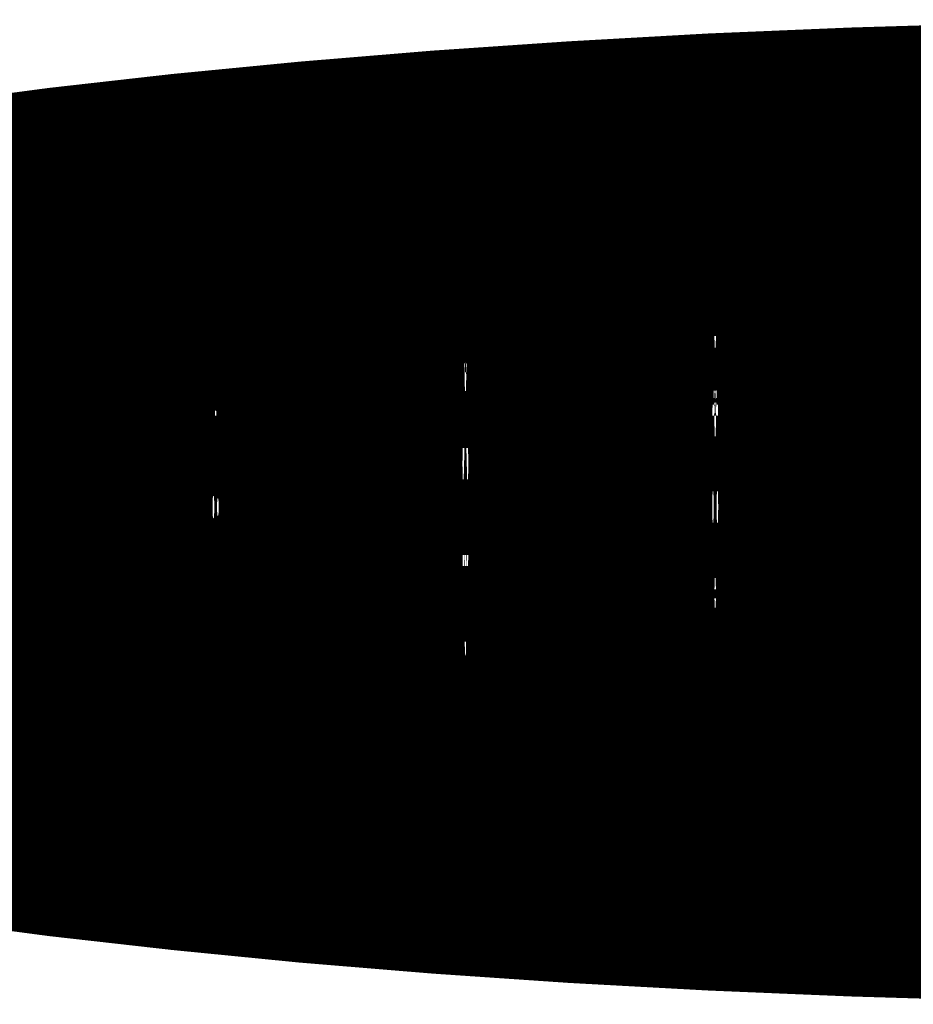
# Model space of a CAD drawing. Extents: x 66 to 479, y -272 to -8.
# Drawn here: x 132 to 132, y -166 to -165 of the extents above; entities that cross this region are included whole.
import ezdxf

# ---------------------------------------------------------------- set-up
doc = ezdxf.new("R2010")
doc.units = 0
doc.layers.add('LAYER_30', color=7, linetype='CONTINUOUS')

# ---------------------------------------------------------------- blocks, each defined once
blk = doc.blocks.new('AIGNBL1E020139')
at = {"layer": 'LAYER_30', "const_width": 0.1058}
blk.add_lwpolyline([(132.127, -165.6229), (132.0655, -165.6225), (132.0045, -165.6214), (131.9439, -165.6196), (131.8842, -165.6171), (131.8256, -165.6139), (131.7685, -165.61), (131.713, -165.6054), (131.6594, -165.6001), (131.608, -165.5943), (131.5591, -165.5878), (131.5127, -165.5808), (131.4693, -165.5733), (131.4289, -165.5652), (131.3918, -165.5567), (131.3581, -165.5478), (131.3279, -165.5385), (131.3016, -165.5289), (131.279, -165.5189), (131.2604, -165.5088), (131.2459, -165.4984), (131.2354, -165.4879), (131.2291, -165.4773), (131.227, -165.4666)], dxfattribs=at)
blk = doc.blocks.new('AIGNBL1E02013A')
at = {"layer": 'LAYER_30', "const_width": 0.1058}
blk.add_lwpolyline([(132.127, -165.5795), (132.0826, -165.5792), (132.0385, -165.5784), (131.9948, -165.5771), (131.9517, -165.5753), (131.9094, -165.573), (131.8681, -165.5701), (131.828, -165.5668), (131.7893, -165.5631), (131.7522, -165.5588), (131.7168, -165.5542), (131.6834, -165.5491), (131.652, -165.5437), (131.6228, -165.5378), (131.596, -165.5317), (131.5717, -165.5253), (131.5499, -165.5185), (131.5309, -165.5116), (131.5146, -165.5044), (131.5011, -165.4971), (131.4906, -165.4896), (131.4831, -165.482), (131.4785, -165.4743), (131.477, -165.4666)], dxfattribs=at)
blk = doc.blocks.new('AIGNBL1E02013B')
at = {"layer": 'LAYER_30', "const_width": 0.1058}
blk.add_lwpolyline([(132.127, -165.6012), (132.0716, -165.6008), (132.0167, -165.5998), (131.9623, -165.5981), (131.9087, -165.5957), (131.8562, -165.5927), (131.8051, -165.589), (131.7556, -165.5847), (131.708, -165.5798), (131.6626, -165.5743), (131.6195, -165.5683), (131.579, -165.5618), (131.5413, -165.5547), (131.5066, -165.5473), (131.4751, -165.5394), (131.4468, -165.5311), (131.4221, -165.5225), (131.4009, -165.5136), (131.3834, -165.5045), (131.3698, -165.4952), (131.3599, -165.4858), (131.354, -165.4762), (131.352, -165.4666)], dxfattribs=at)
blk = doc.blocks.new('AIGNBL1E02013C')
at = {"layer": 'LAYER_30', "const_width": 0.1058}
blk.add_lwpolyline([(131.8846, -165.5609), (131.8806, -165.5609), (131.8768, -165.5607), (131.8732, -165.5605), (131.8699, -165.5601), (131.8669, -165.5597), (131.8643, -165.5591), (131.8623, -165.5586), (131.8608, -165.5579), (131.8599, -165.5573), (131.8596, -165.5566)], dxfattribs=at)
blk = doc.blocks.new('AIGNBL1E02013F')
at = {"layer": 'LAYER_30', "const_width": 0.1058}
blk.add_lwpolyline([(131.8846, -165.5523), (131.8885, -165.5523), (131.8923, -165.5525), (131.8959, -165.5527), (131.8993, -165.5531), (131.9022, -165.5535), (131.9048, -165.554), (131.9068, -165.5546), (131.9083, -165.5553), (131.9093, -165.5559), (131.9096, -165.5566)], dxfattribs=at)
blk = doc.blocks.new('AIGNBL1E020142')
at = {"layer": 'LAYER_30', "const_width": 0.1058}
blk.add_lwpolyline([(131.7785, -165.5425), (131.7745, -165.5425), (131.7708, -165.5423), (131.7672, -165.542), (131.7638, -165.5417), (131.7608, -165.5412), (131.7583, -165.5407), (131.7562, -165.5401), (131.7547, -165.5395), (131.7538, -165.5389), (131.7535, -165.5382)], dxfattribs=at)
blk = doc.blocks.new('AIGNBL1E020143')
at = {"layer": 'LAYER_30', "const_width": 0.1058}
blk.add_lwpolyline([(131.9906, -165.5425), (131.9867, -165.5425), (131.9829, -165.5423), (131.9793, -165.542), (131.9759, -165.5417), (131.973, -165.5412), (131.9704, -165.5407), (131.9684, -165.5401), (131.9669, -165.5395), (131.966, -165.5389), (131.9656, -165.5382)], dxfattribs=at)
blk = doc.blocks.new('AIGNBL1E020145')
at = {"layer": 'LAYER_30', "const_width": 0.1058}
blk.add_lwpolyline([(131.7785, -165.5338), (131.7825, -165.5339), (131.7862, -165.534), (131.7899, -165.5343), (131.7932, -165.5347), (131.7962, -165.5351), (131.7987, -165.5356), (131.8008, -165.5362), (131.8023, -165.5368), (131.8032, -165.5375), (131.8035, -165.5382)], dxfattribs=at)
blk = doc.blocks.new('AIGNBL1E020147')
at = {"layer": 'LAYER_30', "const_width": 0.1058}
blk.add_lwpolyline([(131.9906, -165.5338), (131.9946, -165.5339), (131.9984, -165.534), (132.002, -165.5343), (132.0053, -165.5347), (132.0083, -165.5351), (132.0109, -165.5356), (132.0129, -165.5362), (132.0144, -165.5368), (132.0153, -165.5375), (132.0156, -165.5382)], dxfattribs=at)
blk = doc.blocks.new('AIGNBL1E020149')
at = {"layer": 'LAYER_30', "const_width": 0.1058}
blk.add_lwpolyline([(131.6724, -165.5241), (131.6685, -165.524), (131.6647, -165.5239), (131.6611, -165.5236), (131.6577, -165.5233), (131.6548, -165.5228), (131.6522, -165.5223), (131.6502, -165.5217), (131.6487, -165.5211), (131.6478, -165.5204), (131.6474, -165.5198)], dxfattribs=at)
blk = doc.blocks.new('AIGNBL1E02014B')
at = {"layer": 'LAYER_30', "const_width": 0.1058}
blk.add_lwpolyline([(131.8846, -165.5241), (131.8806, -165.524), (131.8768, -165.5239), (131.8732, -165.5236), (131.8699, -165.5233), (131.8669, -165.5228), (131.8643, -165.5223), (131.8623, -165.5217), (131.8608, -165.5211), (131.8599, -165.5204), (131.8596, -165.5198)], dxfattribs=at)
blk = doc.blocks.new('AIGNBL1E02014D')
at = {"layer": 'LAYER_30', "const_width": 0.1058}
blk.add_lwpolyline([(131.6724, -165.5154), (131.6764, -165.5155), (131.6802, -165.5156), (131.6838, -165.5159), (131.6871, -165.5162), (131.6901, -165.5167), (131.6927, -165.5172), (131.6947, -165.5178), (131.6962, -165.5184), (131.6971, -165.5191), (131.6974, -165.5198)], dxfattribs=at)
blk = doc.blocks.new('AIGNBL1E02014F')
at = {"layer": 'LAYER_30', "const_width": 0.1058}
blk.add_lwpolyline([(131.8846, -165.5154), (131.8885, -165.5155), (131.8923, -165.5156), (131.8959, -165.5159), (131.8993, -165.5162), (131.9022, -165.5167), (131.9048, -165.5172), (131.9068, -165.5178), (131.9083, -165.5184), (131.9093, -165.5191), (131.9096, -165.5198)], dxfattribs=at)
blk = doc.blocks.new('AIGNBL1E020152')
at = {"layer": 'LAYER_30', "const_width": 0.1058}
blk.add_lwpolyline([(131.5664, -165.5057), (131.5624, -165.5056), (131.5586, -165.5055), (131.555, -165.5052), (131.5517, -165.5049), (131.5487, -165.5044), (131.5461, -165.5039), (131.5441, -165.5033), (131.5426, -165.5027), (131.5417, -165.502), (131.5414, -165.5013)], dxfattribs=at)
blk = doc.blocks.new('AIGNBL1E020154')
at = {"layer": 'LAYER_30', "const_width": 0.1058}
blk.add_lwpolyline([(131.7785, -165.5057), (131.7745, -165.5056), (131.7708, -165.5055), (131.7672, -165.5052), (131.7638, -165.5049), (131.7608, -165.5044), (131.7583, -165.5039), (131.7562, -165.5033), (131.7547, -165.5027), (131.7538, -165.502), (131.7535, -165.5013)], dxfattribs=at)
blk = doc.blocks.new('AIGNBL1E020156')
at = {"layer": 'LAYER_30', "const_width": 0.1058}
blk.add_lwpolyline([(131.9906, -165.5057), (131.9867, -165.5056), (131.9829, -165.5055), (131.9793, -165.5052), (131.9759, -165.5049), (131.973, -165.5044), (131.9704, -165.5039), (131.9684, -165.5033), (131.9669, -165.5027), (131.966, -165.502), (131.9656, -165.5013)], dxfattribs=at)
blk = doc.blocks.new('AIGNBL1E020157')
at = {"layer": 'LAYER_30', "const_width": 0.1058}
blk.add_lwpolyline([(131.5664, -165.497), (131.5703, -165.4971), (131.5741, -165.4972), (131.5777, -165.4975), (131.5811, -165.4978), (131.584, -165.4983), (131.5866, -165.4988), (131.5886, -165.4994), (131.5902, -165.5), (131.5911, -165.5007), (131.5914, -165.5013)], dxfattribs=at)
blk = doc.blocks.new('AIGNBL1E020159')
at = {"layer": 'LAYER_30', "const_width": 0.1058}
blk.add_lwpolyline([(131.7785, -165.497), (131.7825, -165.4971), (131.7862, -165.4972), (131.7899, -165.4975), (131.7932, -165.4978), (131.7962, -165.4983), (131.7987, -165.4988), (131.8008, -165.4994), (131.8023, -165.5), (131.8032, -165.5007), (131.8035, -165.5013)], dxfattribs=at)
blk = doc.blocks.new('AIGNBL1E02015B')
at = {"layer": 'LAYER_30', "const_width": 0.1058}
blk.add_lwpolyline([(131.9906, -165.497), (131.9946, -165.4971), (131.9984, -165.4972), (132.002, -165.4975), (132.0053, -165.4978), (132.0083, -165.4983), (132.0109, -165.4988), (132.0129, -165.4994), (132.0144, -165.5), (132.0153, -165.5007), (132.0156, -165.5013)], dxfattribs=at)
blk = doc.blocks.new('AIGNBL1E02015E')
at = {"layer": 'LAYER_30', "const_width": 0.1058}
blk.add_lwpolyline([(131.6724, -165.4873), (131.6685, -165.4872), (131.6647, -165.4871), (131.6611, -165.4868), (131.6577, -165.4864), (131.6548, -165.486), (131.6522, -165.4855), (131.6502, -165.4849), (131.6487, -165.4843), (131.6478, -165.4836), (131.6474, -165.4829)], dxfattribs=at)
blk = doc.blocks.new('AIGNBL1E020160')
at = {"layer": 'LAYER_30', "const_width": 0.1058}
blk.add_lwpolyline([(131.8846, -165.4873), (131.8806, -165.4872), (131.8768, -165.4871), (131.8732, -165.4868), (131.8699, -165.4864), (131.8669, -165.486), (131.8643, -165.4855), (131.8623, -165.4849), (131.8608, -165.4843), (131.8599, -165.4836), (131.8596, -165.4829)], dxfattribs=at)
blk = doc.blocks.new('AIGNBL1E020163')
at = {"layer": 'LAYER_30', "const_width": 0.1058}
blk.add_lwpolyline([(131.6724, -165.4786), (131.6764, -165.4786), (131.6802, -165.4788), (131.6838, -165.4791), (131.6871, -165.4794), (131.6901, -165.4799), (131.6927, -165.4804), (131.6947, -165.481), (131.6962, -165.4816), (131.6971, -165.4822), (131.6974, -165.4829)], dxfattribs=at)
blk = doc.blocks.new('AIGNBL1E020165')
at = {"layer": 'LAYER_30', "const_width": 0.1058}
blk.add_lwpolyline([(131.8846, -165.4786), (131.8885, -165.4786), (131.8923, -165.4788), (131.8959, -165.4791), (131.8993, -165.4794), (131.9022, -165.4799), (131.9048, -165.4804), (131.9068, -165.481), (131.9083, -165.4816), (131.9093, -165.4822), (131.9096, -165.4829)], dxfattribs=at)
blk = doc.blocks.new('AIGNBL1E020168')
at = {"layer": 'LAYER_30', "const_width": 0.1058}
blk.add_lwpolyline([(131.5664, -165.4688), (131.5624, -165.4688), (131.5586, -165.4686), (131.555, -165.4684), (131.5517, -165.468), (131.5487, -165.4676), (131.5461, -165.4671), (131.5441, -165.4665), (131.5426, -165.4658), (131.5417, -165.4652), (131.5414, -165.4645)], dxfattribs=at)
blk = doc.blocks.new('AIGNBL1E02016A')
at = {"layer": 'LAYER_30', "const_width": 0.1058}
blk.add_lwpolyline([(131.7785, -165.4688), (131.7745, -165.4688), (131.7708, -165.4686), (131.7672, -165.4684), (131.7638, -165.468), (131.7608, -165.4676), (131.7583, -165.4671), (131.7562, -165.4665), (131.7547, -165.4658), (131.7538, -165.4652), (131.7535, -165.4645)], dxfattribs=at)
blk = doc.blocks.new('AIGNBL1E02016C')
at = {"layer": 'LAYER_30', "const_width": 0.1058}
blk.add_lwpolyline([(131.9906, -165.4688), (131.9867, -165.4688), (131.9829, -165.4686), (131.9793, -165.4684), (131.9759, -165.468), (131.973, -165.4676), (131.9704, -165.4671), (131.9684, -165.4665), (131.9669, -165.4658), (131.966, -165.4652), (131.9656, -165.4645)], dxfattribs=at)
blk = doc.blocks.new('AIGNBL1E02016D')
at = {"layer": 'LAYER_30', "const_width": 0.1058}
blk.add_lwpolyline([(131.5664, -165.4602), (131.5703, -165.4602), (131.5741, -165.4604), (131.5777, -165.4606), (131.5811, -165.461), (131.584, -165.4614), (131.5866, -165.462), (131.5886, -165.4625), (131.5902, -165.4632), (131.5911, -165.4638), (131.5914, -165.4645)], dxfattribs=at)
blk = doc.blocks.new('AIGNBL1E02016F')
at = {"layer": 'LAYER_30', "const_width": 0.1058}
blk.add_lwpolyline([(131.7785, -165.4602), (131.7825, -165.4602), (131.7862, -165.4604), (131.7899, -165.4606), (131.7932, -165.461), (131.7962, -165.4614), (131.7987, -165.462), (131.8008, -165.4625), (131.8023, -165.4632), (131.8032, -165.4638), (131.8035, -165.4645)], dxfattribs=at)
blk = doc.blocks.new('AIGNBL1E020171')
at = {"layer": 'LAYER_30', "const_width": 0.1058}
blk.add_lwpolyline([(131.9906, -165.4602), (131.9946, -165.4602), (131.9984, -165.4604), (132.002, -165.4606), (132.0053, -165.461), (132.0083, -165.4614), (132.0109, -165.462), (132.0129, -165.4625), (132.0144, -165.4632), (132.0153, -165.4638), (132.0156, -165.4645)], dxfattribs=at)
blk = doc.blocks.new('AIGNBL1E020174')
at = {"layer": 'LAYER_30', "const_width": 0.1058}
blk.add_lwpolyline([(131.6724, -165.4504), (131.6685, -165.4504), (131.6647, -165.4502), (131.6611, -165.45), (131.6577, -165.4496), (131.6548, -165.4492), (131.6522, -165.4486), (131.6502, -165.4481), (131.6487, -165.4474), (131.6478, -165.4468), (131.6474, -165.4461)], dxfattribs=at)
blk = doc.blocks.new('AIGNBL1E020176')
at = {"layer": 'LAYER_30', "const_width": 0.1058}
blk.add_lwpolyline([(131.8846, -165.4504), (131.8806, -165.4504), (131.8768, -165.4502), (131.8732, -165.45), (131.8699, -165.4496), (131.8669, -165.4492), (131.8643, -165.4486), (131.8623, -165.4481), (131.8608, -165.4474), (131.8599, -165.4468), (131.8596, -165.4461)], dxfattribs=at)
blk = doc.blocks.new('AIGNBL1E020179')
at = {"layer": 'LAYER_30', "const_width": 0.1058}
blk.add_lwpolyline([(131.6724, -165.4417), (131.6764, -165.4418), (131.6802, -165.442), (131.6838, -165.4422), (131.6871, -165.4426), (131.6901, -165.443), (131.6927, -165.4435), (131.6947, -165.4441), (131.6962, -165.4447), (131.6971, -165.4454), (131.6974, -165.4461)], dxfattribs=at)
blk = doc.blocks.new('AIGNBL1E02017B')
at = {"layer": 'LAYER_30', "const_width": 0.1058}
blk.add_lwpolyline([(131.8846, -165.4417), (131.8885, -165.4418), (131.8923, -165.442), (131.8959, -165.4422), (131.8993, -165.4426), (131.9022, -165.443), (131.9048, -165.4435), (131.9068, -165.4441), (131.9083, -165.4447), (131.9093, -165.4454), (131.9096, -165.4461)], dxfattribs=at)
blk = doc.blocks.new('AIGNBL1E02017F')
at = {"layer": 'LAYER_30', "const_width": 0.1058}
blk.add_lwpolyline([(131.7785, -165.432), (131.7745, -165.432), (131.7708, -165.4318), (131.7672, -165.4315), (131.7638, -165.4312), (131.7608, -165.4307), (131.7583, -165.4302), (131.7562, -165.4296), (131.7547, -165.429), (131.7538, -165.4283), (131.7535, -165.4277)], dxfattribs=at)
blk = doc.blocks.new('AIGNBL1E020181')
at = {"layer": 'LAYER_30', "const_width": 0.1058}
blk.add_lwpolyline([(131.9906, -165.432), (131.9867, -165.432), (131.9829, -165.4318), (131.9793, -165.4315), (131.9759, -165.4312), (131.973, -165.4307), (131.9704, -165.4302), (131.9684, -165.4296), (131.9669, -165.429), (131.966, -165.4283), (131.9656, -165.4277)], dxfattribs=at)
blk = doc.blocks.new('AIGNBL1E020183')
at = {"layer": 'LAYER_30', "const_width": 0.1058}
blk.add_lwpolyline([(131.7785, -165.4233), (131.7825, -165.4234), (131.7862, -165.4235), (131.7899, -165.4238), (131.7932, -165.4242), (131.7962, -165.4246), (131.7987, -165.4251), (131.8008, -165.4257), (131.8023, -165.4263), (131.8032, -165.427), (131.8035, -165.4277)], dxfattribs=at)
blk = doc.blocks.new('AIGNBL1E020185')
at = {"layer": 'LAYER_30', "const_width": 0.1058}
blk.add_lwpolyline([(131.9906, -165.4233), (131.9946, -165.4234), (131.9984, -165.4235), (132.002, -165.4238), (132.0053, -165.4242), (132.0083, -165.4246), (132.0109, -165.4251), (132.0129, -165.4257), (132.0144, -165.4263), (132.0153, -165.427), (132.0156, -165.4277)], dxfattribs=at)
blk = doc.blocks.new('AIGNBL1E020188')
at = {"layer": 'LAYER_30', "const_width": 0.1058}
blk.add_lwpolyline([(131.6724, -165.4136), (131.6685, -165.4135), (131.6647, -165.4134), (131.6611, -165.4131), (131.6577, -165.4128), (131.6548, -165.4123), (131.6522, -165.4118), (131.6502, -165.4112), (131.6487, -165.4106), (131.6478, -165.4099), (131.6474, -165.4093)], dxfattribs=at)
blk = doc.blocks.new('AIGNBL1E02018A')
at = {"layer": 'LAYER_30', "const_width": 0.1058}
blk.add_lwpolyline([(131.8846, -165.4136), (131.8806, -165.4135), (131.8768, -165.4134), (131.8732, -165.4131), (131.8699, -165.4128), (131.8669, -165.4123), (131.8643, -165.4118), (131.8623, -165.4112), (131.8608, -165.4106), (131.8599, -165.4099), (131.8596, -165.4093)], dxfattribs=at)
blk = doc.blocks.new('AIGNBL1E02018D')
at = {"layer": 'LAYER_30', "const_width": 0.1058}
blk.add_lwpolyline([(131.6724, -165.4049), (131.6764, -165.405), (131.6802, -165.4051), (131.6838, -165.4054), (131.6871, -165.4057), (131.6901, -165.4062), (131.6927, -165.4067), (131.6947, -165.4073), (131.6962, -165.4079), (131.6971, -165.4086), (131.6974, -165.4093)], dxfattribs=at)
blk = doc.blocks.new('AIGNBL1E02018F')
at = {"layer": 'LAYER_30', "const_width": 0.1058}
blk.add_lwpolyline([(131.8846, -165.4049), (131.8885, -165.405), (131.8923, -165.4051), (131.8959, -165.4054), (131.8993, -165.4057), (131.9022, -165.4062), (131.9048, -165.4067), (131.9068, -165.4073), (131.9083, -165.4079), (131.9093, -165.4086), (131.9096, -165.4093)], dxfattribs=at)
blk = doc.blocks.new('AIGNBL1E020193')
at = {"layer": 'LAYER_30', "const_width": 0.1058}
blk.add_lwpolyline([(131.7785, -165.3952), (131.7745, -165.3951), (131.7708, -165.395), (131.7672, -165.3947), (131.7638, -165.3943), (131.7608, -165.3939), (131.7583, -165.3934), (131.7562, -165.3928), (131.7547, -165.3922), (131.7538, -165.3915), (131.7535, -165.3908)], dxfattribs=at)
blk = doc.blocks.new('AIGNBL1E020195')
at = {"layer": 'LAYER_30', "const_width": 0.1058}
blk.add_lwpolyline([(131.9906, -165.3952), (131.9867, -165.3951), (131.9829, -165.395), (131.9793, -165.3947), (131.9759, -165.3943), (131.973, -165.3939), (131.9704, -165.3934), (131.9684, -165.3928), (131.9669, -165.3922), (131.966, -165.3915), (131.9656, -165.3908)], dxfattribs=at)
blk = doc.blocks.new('AIGNBL1E020197')
at = {"layer": 'LAYER_30', "const_width": 0.1058}
blk.add_lwpolyline([(131.7785, -165.3865), (131.7825, -165.3865), (131.7862, -165.3867), (131.7899, -165.387), (131.7932, -165.3873), (131.7962, -165.3878), (131.7987, -165.3883), (131.8008, -165.3889), (131.8023, -165.3895), (131.8032, -165.3902), (131.8035, -165.3908)], dxfattribs=at)
blk = doc.blocks.new('AIGNBL1E020199')
at = {"layer": 'LAYER_30', "const_width": 0.1058}
blk.add_lwpolyline([(131.9906, -165.3865), (131.9946, -165.3865), (131.9984, -165.3867), (132.002, -165.387), (132.0053, -165.3873), (132.0083, -165.3878), (132.0109, -165.3883), (132.0129, -165.3889), (132.0144, -165.3895), (132.0153, -165.3902), (132.0156, -165.3908)], dxfattribs=at)
blk = doc.blocks.new('AIGNBL1E02019C')
at = {"layer": 'LAYER_30', "const_width": 0.1058}
blk.add_lwpolyline([(131.8846, -165.3768), (131.8806, -165.3767), (131.8768, -165.3765), (131.8732, -165.3763), (131.8699, -165.3759), (131.8669, -165.3755), (131.8643, -165.375), (131.8623, -165.3744), (131.8608, -165.3738), (131.8599, -165.3731), (131.8596, -165.3724)], dxfattribs=at)
blk = doc.blocks.new('AIGNBL1E02019F')
at = {"layer": 'LAYER_30', "const_width": 0.1058}
blk.add_lwpolyline([(131.8846, -165.3681), (131.8885, -165.3681), (131.8923, -165.3683), (131.8959, -165.3685), (131.8993, -165.3689), (131.9022, -165.3693), (131.9048, -165.3699), (131.9068, -165.3704), (131.9083, -165.3711), (131.9093, -165.3717), (131.9096, -165.3724)], dxfattribs=at)
blk = doc.blocks.new('AIGNBL1E0201AB')
at = {"layer": 'LAYER_30', "const_width": 0.1058}
blk.add_lwpolyline([(131.227, -165.4666), (131.2291, -165.4559), (131.2354, -165.4453), (131.2459, -165.4348), (131.2604, -165.4244), (131.279, -165.4143), (131.3016, -165.4043), (131.3279, -165.3947), (131.3581, -165.3854), (131.3918, -165.3765), (131.4289, -165.368), (131.4693, -165.3599), (131.5127, -165.3524), (131.5591, -165.3454), (131.608, -165.3389), (131.6594, -165.3331), (131.713, -165.3279), (131.7685, -165.3233), (131.8256, -165.3194), (131.8842, -165.3161), (131.9439, -165.3136), (132.0045, -165.3118), (132.0655, -165.3107), (132.127, -165.3103)], dxfattribs=at)
blk = doc.blocks.new('AIGNBL1E0201AD')
at = {"layer": 'LAYER_30', "const_width": 0.1058}
blk.add_lwpolyline([(131.352, -165.4666), (131.354, -165.457), (131.3599, -165.4475), (131.3698, -165.438), (131.3834, -165.4287), (131.4009, -165.4196), (131.4221, -165.4107), (131.4468, -165.4021), (131.4751, -165.3939), (131.5066, -165.386), (131.5413, -165.3785), (131.579, -165.3715), (131.6195, -165.3649), (131.6626, -165.3589), (131.708, -165.3534), (131.7556, -165.3485), (131.8051, -165.3442), (131.8562, -165.3405), (131.9087, -165.3375), (131.9623, -165.3351), (132.0167, -165.3334), (132.0716, -165.3324), (132.127, -165.332)], dxfattribs=at)
blk = doc.blocks.new('AIGNBL1E0201AF')
at = {"layer": 'LAYER_30', "const_width": 0.1058}
blk.add_lwpolyline([(131.828, -165.3664), (131.8681, -165.3631)], dxfattribs=at)
blk = doc.blocks.new('AIGNBL1E0201B0')
at = {"layer": 'LAYER_30', "const_width": 0.1058}
blk.add_lwpolyline([(131.8681, -165.3631), (131.9094, -165.3603)], dxfattribs=at)
blk = doc.blocks.new('AIGNBL1E0201B1')
at = {"layer": 'LAYER_30', "const_width": 0.1058}
blk.add_lwpolyline([(131.9094, -165.3603), (131.9517, -165.3579), (131.9948, -165.3561), (132.0385, -165.3548), (132.0826, -165.354), (132.127, -165.3537)], dxfattribs=at)
blk = doc.blocks.new('AIGNBL1E0201B8')
at = {"layer": 'LAYER_30', "const_width": 0.1058}
blk.add_lwpolyline([(131.5414, -165.4645), (131.5417, -165.4638), (131.5426, -165.4632), (131.5441, -165.4625), (131.5461, -165.462), (131.5487, -165.4614), (131.5517, -165.461), (131.555, -165.4606), (131.5586, -165.4604), (131.5624, -165.4602), (131.5664, -165.4602)], dxfattribs=at)
blk = doc.blocks.new('AIGNBL1E0201B9')
at = {"layer": 'LAYER_30', "const_width": 0.1058}
blk.add_lwpolyline([(131.5414, -165.5013), (131.5417, -165.5007), (131.5426, -165.5), (131.5441, -165.4994), (131.5461, -165.4988), (131.5487, -165.4983), (131.5517, -165.4978), (131.555, -165.4975), (131.5586, -165.4972), (131.5624, -165.4971), (131.5664, -165.497)], dxfattribs=at)
blk = doc.blocks.new('AIGNBL1E0201BA')
at = {"layer": 'LAYER_30', "const_width": 0.1058}
blk.add_lwpolyline([(131.5914, -165.4645), (131.5911, -165.4652), (131.5902, -165.4658), (131.5886, -165.4665), (131.5866, -165.4671), (131.584, -165.4676), (131.5811, -165.468), (131.5777, -165.4684), (131.5741, -165.4686), (131.5703, -165.4688), (131.5664, -165.4688)], dxfattribs=at)
blk = doc.blocks.new('AIGNBL1E0201BB')
at = {"layer": 'LAYER_30', "const_width": 0.1058}
blk.add_lwpolyline([(131.5914, -165.5013), (131.5911, -165.502), (131.5902, -165.5027), (131.5886, -165.5033), (131.5866, -165.5039), (131.584, -165.5044), (131.5811, -165.5049), (131.5777, -165.5052), (131.5741, -165.5055), (131.5703, -165.5056), (131.5664, -165.5057)], dxfattribs=at)
blk = doc.blocks.new('AIGNBL1E0201BC')
at = {"layer": 'LAYER_30', "const_width": 0.1058}
blk.add_lwpolyline([(131.6474, -165.4093), (131.6478, -165.4086), (131.6487, -165.4079), (131.6502, -165.4073), (131.6522, -165.4067), (131.6548, -165.4062), (131.6577, -165.4057), (131.6611, -165.4054), (131.6647, -165.4051), (131.6685, -165.405), (131.6724, -165.4049)], dxfattribs=at)
blk = doc.blocks.new('AIGNBL1E0201BD')
at = {"layer": 'LAYER_30', "const_width": 0.1058}
blk.add_lwpolyline([(131.6474, -165.4461), (131.6478, -165.4454), (131.6487, -165.4447), (131.6502, -165.4441), (131.6522, -165.4435), (131.6548, -165.443), (131.6577, -165.4426), (131.6611, -165.4422), (131.6647, -165.442), (131.6685, -165.4418), (131.6724, -165.4417)], dxfattribs=at)
blk = doc.blocks.new('AIGNBL1E0201BE')
at = {"layer": 'LAYER_30', "const_width": 0.1058}
blk.add_lwpolyline([(131.6474, -165.4829), (131.6478, -165.4822), (131.6487, -165.4816), (131.6502, -165.481), (131.6522, -165.4804), (131.6548, -165.4799), (131.6577, -165.4794), (131.6611, -165.4791), (131.6647, -165.4788), (131.6685, -165.4786), (131.6724, -165.4786)], dxfattribs=at)
blk = doc.blocks.new('AIGNBL1E0201BF')
at = {"layer": 'LAYER_30', "const_width": 0.1058}
blk.add_lwpolyline([(131.6974, -165.4093), (131.6971, -165.4099), (131.6962, -165.4106), (131.6947, -165.4112), (131.6927, -165.4118), (131.6901, -165.4123), (131.6871, -165.4128), (131.6838, -165.4131), (131.6802, -165.4134), (131.6764, -165.4135), (131.6724, -165.4136)], dxfattribs=at)
blk = doc.blocks.new('AIGNBL1E0201C0')
at = {"layer": 'LAYER_30', "const_width": 0.1058}
blk.add_lwpolyline([(131.6474, -165.5198), (131.6478, -165.5191), (131.6487, -165.5184), (131.6502, -165.5178), (131.6522, -165.5172), (131.6548, -165.5167), (131.6577, -165.5162), (131.6611, -165.5159), (131.6647, -165.5156), (131.6685, -165.5155), (131.6724, -165.5154)], dxfattribs=at)
blk = doc.blocks.new('AIGNBL1E0201C1')
at = {"layer": 'LAYER_30', "const_width": 0.1058}
blk.add_lwpolyline([(131.6974, -165.4461), (131.6971, -165.4468), (131.6962, -165.4474), (131.6947, -165.4481), (131.6927, -165.4486), (131.6901, -165.4492), (131.6871, -165.4496), (131.6838, -165.45), (131.6802, -165.4502), (131.6764, -165.4504), (131.6724, -165.4504)], dxfattribs=at)
blk = doc.blocks.new('AIGNBL1E0201C2')
at = {"layer": 'LAYER_30', "const_width": 0.1058}
blk.add_lwpolyline([(131.6974, -165.4829), (131.6971, -165.4836), (131.6962, -165.4843), (131.6947, -165.4849), (131.6927, -165.4855), (131.6901, -165.486), (131.6871, -165.4864), (131.6838, -165.4868), (131.6802, -165.4871), (131.6764, -165.4872), (131.6724, -165.4873)], dxfattribs=at)
blk = doc.blocks.new('AIGNBL1E0201C3')
at = {"layer": 'LAYER_30', "const_width": 0.1058}
blk.add_lwpolyline([(131.7535, -165.3908), (131.7538, -165.3902), (131.7547, -165.3895), (131.7562, -165.3889), (131.7583, -165.3883), (131.7608, -165.3878), (131.7638, -165.3873), (131.7672, -165.387), (131.7708, -165.3867), (131.7745, -165.3865), (131.7785, -165.3865)], dxfattribs=at)
blk = doc.blocks.new('AIGNBL1E0201C4')
at = {"layer": 'LAYER_30', "const_width": 0.1058}
blk.add_lwpolyline([(131.6974, -165.5198), (131.6971, -165.5204), (131.6962, -165.5211), (131.6947, -165.5217), (131.6927, -165.5223), (131.6901, -165.5228), (131.6871, -165.5233), (131.6838, -165.5236), (131.6802, -165.5239), (131.6764, -165.524), (131.6724, -165.5241)], dxfattribs=at)
blk = doc.blocks.new('AIGNBL1E0201C5')
at = {"layer": 'LAYER_30', "const_width": 0.1058}
blk.add_lwpolyline([(131.7535, -165.4277), (131.7538, -165.427), (131.7547, -165.4263), (131.7562, -165.4257), (131.7583, -165.4251), (131.7608, -165.4246), (131.7638, -165.4242), (131.7672, -165.4238), (131.7708, -165.4235), (131.7745, -165.4234), (131.7785, -165.4233)], dxfattribs=at)
blk = doc.blocks.new('AIGNBL1E0201C6')
at = {"layer": 'LAYER_30', "const_width": 0.1058}
blk.add_lwpolyline([(131.7535, -165.4645), (131.7538, -165.4638), (131.7547, -165.4632), (131.7562, -165.4625), (131.7583, -165.462), (131.7608, -165.4614), (131.7638, -165.461), (131.7672, -165.4606), (131.7708, -165.4604), (131.7745, -165.4602), (131.7785, -165.4602)], dxfattribs=at)
blk = doc.blocks.new('AIGNBL1E0201C7')
at = {"layer": 'LAYER_30', "const_width": 0.1058}
blk.add_lwpolyline([(131.8035, -165.3908), (131.8032, -165.3915), (131.8023, -165.3922), (131.8008, -165.3928), (131.7987, -165.3934), (131.7962, -165.3939), (131.7932, -165.3943), (131.7899, -165.3947), (131.7862, -165.395), (131.7825, -165.3951), (131.7785, -165.3952)], dxfattribs=at)
blk = doc.blocks.new('AIGNBL1E0201C8')
at = {"layer": 'LAYER_30', "const_width": 0.1058}
blk.add_lwpolyline([(131.7535, -165.5013), (131.7538, -165.5007), (131.7547, -165.5), (131.7562, -165.4994), (131.7583, -165.4988), (131.7608, -165.4983), (131.7638, -165.4978), (131.7672, -165.4975), (131.7708, -165.4972), (131.7745, -165.4971), (131.7785, -165.497)], dxfattribs=at)
blk = doc.blocks.new('AIGNBL1E0201C9')
at = {"layer": 'LAYER_30', "const_width": 0.1058}
blk.add_lwpolyline([(131.8035, -165.4277), (131.8032, -165.4283), (131.8023, -165.429), (131.8008, -165.4296), (131.7987, -165.4302), (131.7962, -165.4307), (131.7932, -165.4312), (131.7899, -165.4315), (131.7862, -165.4318), (131.7825, -165.432), (131.7785, -165.432)], dxfattribs=at)
blk = doc.blocks.new('AIGNBL1E0201CA')
at = {"layer": 'LAYER_30', "const_width": 0.1058}
blk.add_lwpolyline([(131.7535, -165.5382), (131.7538, -165.5375), (131.7547, -165.5368), (131.7562, -165.5362), (131.7583, -165.5356), (131.7608, -165.5351), (131.7638, -165.5347), (131.7672, -165.5343), (131.7708, -165.534), (131.7745, -165.5339), (131.7785, -165.5338)], dxfattribs=at)
blk = doc.blocks.new('AIGNBL1E0201CB')
at = {"layer": 'LAYER_30', "const_width": 0.1058}
blk.add_lwpolyline([(131.8035, -165.4645), (131.8032, -165.4652), (131.8023, -165.4658), (131.8008, -165.4665), (131.7987, -165.4671), (131.7962, -165.4676), (131.7932, -165.468), (131.7899, -165.4684), (131.7862, -165.4686), (131.7825, -165.4688), (131.7785, -165.4688)], dxfattribs=at)
blk = doc.blocks.new('AIGNBL1E0201CC')
at = {"layer": 'LAYER_30', "const_width": 0.1058}
blk.add_lwpolyline([(131.8596, -165.3724), (131.8599, -165.3717), (131.8608, -165.3711), (131.8623, -165.3704), (131.8643, -165.3699), (131.8669, -165.3693), (131.8699, -165.3689), (131.8732, -165.3685), (131.8768, -165.3683), (131.8806, -165.3681), (131.8846, -165.3681)], dxfattribs=at)
blk = doc.blocks.new('AIGNBL1E0201CD')
at = {"layer": 'LAYER_30', "const_width": 0.1058}
blk.add_lwpolyline([(131.8035, -165.5013), (131.8032, -165.502), (131.8023, -165.5027), (131.8008, -165.5033), (131.7987, -165.5039), (131.7962, -165.5044), (131.7932, -165.5049), (131.7899, -165.5052), (131.7862, -165.5055), (131.7825, -165.5056), (131.7785, -165.5057)], dxfattribs=at)
blk = doc.blocks.new('AIGNBL1E0201CE')
at = {"layer": 'LAYER_30', "const_width": 0.1058}
blk.add_lwpolyline([(131.8596, -165.4093), (131.8599, -165.4086), (131.8608, -165.4079), (131.8623, -165.4073), (131.8643, -165.4067), (131.8669, -165.4062), (131.8699, -165.4057), (131.8732, -165.4054), (131.8768, -165.4051), (131.8806, -165.405), (131.8846, -165.4049)], dxfattribs=at)
blk = doc.blocks.new('AIGNBL1E0201CF')
at = {"layer": 'LAYER_30', "const_width": 0.1058}
blk.add_lwpolyline([(131.8035, -165.5382), (131.8032, -165.5389), (131.8023, -165.5395), (131.8008, -165.5401), (131.7987, -165.5407), (131.7962, -165.5412), (131.7932, -165.5417), (131.7899, -165.542), (131.7862, -165.5423), (131.7825, -165.5425), (131.7785, -165.5425)], dxfattribs=at)
blk = doc.blocks.new('AIGNBL1E0201D0')
at = {"layer": 'LAYER_30', "const_width": 0.1058}
blk.add_lwpolyline([(131.8596, -165.4461), (131.8599, -165.4454), (131.8608, -165.4447), (131.8623, -165.4441), (131.8643, -165.4435), (131.8669, -165.443), (131.8699, -165.4426), (131.8732, -165.4422), (131.8768, -165.442), (131.8806, -165.4418), (131.8846, -165.4417)], dxfattribs=at)
blk = doc.blocks.new('AIGNBL1E0201D1')
at = {"layer": 'LAYER_30', "const_width": 0.1058}
blk.add_lwpolyline([(131.9096, -165.3724), (131.9093, -165.3731), (131.9083, -165.3738), (131.9068, -165.3744), (131.9048, -165.375), (131.9022, -165.3755), (131.8993, -165.3759), (131.8959, -165.3763), (131.8923, -165.3765), (131.8885, -165.3767), (131.8846, -165.3768)], dxfattribs=at)
blk = doc.blocks.new('AIGNBL1E0201D2')
at = {"layer": 'LAYER_30', "const_width": 0.1058}
blk.add_lwpolyline([(131.8596, -165.4829), (131.8599, -165.4822), (131.8608, -165.4816), (131.8623, -165.481), (131.8643, -165.4804), (131.8669, -165.4799), (131.8699, -165.4794), (131.8732, -165.4791), (131.8768, -165.4788), (131.8806, -165.4786), (131.8846, -165.4786)], dxfattribs=at)
blk = doc.blocks.new('AIGNBL1E0201D3')
at = {"layer": 'LAYER_30', "const_width": 0.1058}
blk.add_lwpolyline([(131.9096, -165.4093), (131.9093, -165.4099), (131.9083, -165.4106), (131.9068, -165.4112), (131.9048, -165.4118), (131.9022, -165.4123), (131.8993, -165.4128), (131.8959, -165.4131), (131.8923, -165.4134), (131.8885, -165.4135), (131.8846, -165.4136)], dxfattribs=at)
blk = doc.blocks.new('AIGNBL1E0201D4')
at = {"layer": 'LAYER_30', "const_width": 0.1058}
blk.add_lwpolyline([(131.8596, -165.5198), (131.8599, -165.5191), (131.8608, -165.5184), (131.8623, -165.5178), (131.8643, -165.5172), (131.8669, -165.5167), (131.8699, -165.5162), (131.8732, -165.5159), (131.8768, -165.5156), (131.8806, -165.5155), (131.8846, -165.5154)], dxfattribs=at)
blk = doc.blocks.new('AIGNBL1E0201D5')
at = {"layer": 'LAYER_30', "const_width": 0.1058}
blk.add_lwpolyline([(131.9096, -165.4461), (131.9093, -165.4468), (131.9083, -165.4474), (131.9068, -165.4481), (131.9048, -165.4486), (131.9022, -165.4492), (131.8993, -165.4496), (131.8959, -165.45), (131.8923, -165.4502), (131.8885, -165.4504), (131.8846, -165.4504)], dxfattribs=at)
blk = doc.blocks.new('AIGNBL1E0201D6')
at = {"layer": 'LAYER_30', "const_width": 0.1058}
blk.add_lwpolyline([(131.8596, -165.5566), (131.8599, -165.5559), (131.8608, -165.5553), (131.8623, -165.5546), (131.8643, -165.554), (131.8669, -165.5535), (131.8699, -165.5531), (131.8732, -165.5527), (131.8768, -165.5525), (131.8806, -165.5523), (131.8846, -165.5523)], dxfattribs=at)
blk = doc.blocks.new('AIGNBL1E0201D7')
at = {"layer": 'LAYER_30', "const_width": 0.1058}
blk.add_lwpolyline([(131.9096, -165.4829), (131.9093, -165.4836), (131.9083, -165.4843), (131.9068, -165.4849), (131.9048, -165.4855), (131.9022, -165.486), (131.8993, -165.4864), (131.8959, -165.4868), (131.8923, -165.4871), (131.8885, -165.4872), (131.8846, -165.4873)], dxfattribs=at)
blk = doc.blocks.new('AIGNBL1E0201D8')
at = {"layer": 'LAYER_30', "const_width": 0.1058}
blk.add_lwpolyline([(131.9656, -165.3908), (131.966, -165.3902), (131.9669, -165.3895), (131.9684, -165.3889), (131.9704, -165.3883), (131.973, -165.3878), (131.9759, -165.3873), (131.9793, -165.387), (131.9829, -165.3867), (131.9867, -165.3865), (131.9906, -165.3865)], dxfattribs=at)
blk = doc.blocks.new('AIGNBL1E0201D9')
at = {"layer": 'LAYER_30', "const_width": 0.1058}
blk.add_lwpolyline([(131.9096, -165.5198), (131.9093, -165.5204), (131.9083, -165.5211), (131.9068, -165.5217), (131.9048, -165.5223), (131.9022, -165.5228), (131.8993, -165.5233), (131.8959, -165.5236), (131.8923, -165.5239), (131.8885, -165.524), (131.8846, -165.5241)], dxfattribs=at)
blk = doc.blocks.new('AIGNBL1E0201DA')
at = {"layer": 'LAYER_30', "const_width": 0.1058}
blk.add_lwpolyline([(131.9656, -165.4277), (131.966, -165.427), (131.9669, -165.4263), (131.9684, -165.4257), (131.9704, -165.4251), (131.973, -165.4246), (131.9759, -165.4242), (131.9793, -165.4238), (131.9829, -165.4235), (131.9867, -165.4234), (131.9906, -165.4233)], dxfattribs=at)
blk = doc.blocks.new('AIGNBL1E0201DB')
at = {"layer": 'LAYER_30', "const_width": 0.1058}
blk.add_lwpolyline([(131.9096, -165.5566), (131.9093, -165.5573), (131.9083, -165.5579), (131.9068, -165.5586), (131.9048, -165.5591), (131.9022, -165.5597), (131.8993, -165.5601), (131.8959, -165.5605), (131.8923, -165.5607), (131.8885, -165.5609), (131.8846, -165.5609)], dxfattribs=at)
blk = doc.blocks.new('AIGNBL1E0201DC')
at = {"layer": 'LAYER_30', "const_width": 0.1058}
blk.add_lwpolyline([(131.9656, -165.4645), (131.966, -165.4638), (131.9669, -165.4632), (131.9684, -165.4625), (131.9704, -165.462), (131.973, -165.4614), (131.9759, -165.461), (131.9793, -165.4606), (131.9829, -165.4604), (131.9867, -165.4602), (131.9906, -165.4602)], dxfattribs=at)
blk = doc.blocks.new('AIGNBL1E0201DD')
at = {"layer": 'LAYER_30', "const_width": 0.1058}
blk.add_lwpolyline([(132.0156, -165.3908), (132.0153, -165.3915), (132.0144, -165.3922), (132.0129, -165.3928), (132.0109, -165.3934), (132.0083, -165.3939), (132.0053, -165.3943), (132.002, -165.3947), (131.9984, -165.395), (131.9946, -165.3951), (131.9906, -165.3952)], dxfattribs=at)
blk = doc.blocks.new('AIGNBL1E0201DE')
at = {"layer": 'LAYER_30', "const_width": 0.1058}
blk.add_lwpolyline([(131.9656, -165.5013), (131.966, -165.5007), (131.9669, -165.5), (131.9684, -165.4994), (131.9704, -165.4988), (131.973, -165.4983), (131.9759, -165.4978), (131.9793, -165.4975), (131.9829, -165.4972), (131.9867, -165.4971), (131.9906, -165.497)], dxfattribs=at)
blk = doc.blocks.new('AIGNBL1E0201DF')
at = {"layer": 'LAYER_30', "const_width": 0.1058}
blk.add_lwpolyline([(132.0156, -165.4277), (132.0153, -165.4283), (132.0144, -165.429), (132.0129, -165.4296), (132.0109, -165.4302), (132.0083, -165.4307), (132.0053, -165.4312), (132.002, -165.4315), (131.9984, -165.4318), (131.9946, -165.432), (131.9906, -165.432)], dxfattribs=at)
blk = doc.blocks.new('AIGNBL1E0201E0')
at = {"layer": 'LAYER_30', "const_width": 0.1058}
blk.add_lwpolyline([(131.9656, -165.5382), (131.966, -165.5375), (131.9669, -165.5368), (131.9684, -165.5362), (131.9704, -165.5356), (131.973, -165.5351), (131.9759, -165.5347), (131.9793, -165.5343), (131.9829, -165.534), (131.9867, -165.5339), (131.9906, -165.5338)], dxfattribs=at)
blk = doc.blocks.new('AIGNBL1E0201E1')
at = {"layer": 'LAYER_30', "const_width": 0.1058}
blk.add_lwpolyline([(132.0156, -165.4645), (132.0153, -165.4652), (132.0144, -165.4658), (132.0129, -165.4665), (132.0109, -165.4671), (132.0083, -165.4676), (132.0053, -165.468), (132.002, -165.4684), (131.9984, -165.4686), (131.9946, -165.4688), (131.9906, -165.4688)], dxfattribs=at)
blk = doc.blocks.new('AIGNBL1E0201E3')
at = {"layer": 'LAYER_30', "const_width": 0.1058}
blk.add_lwpolyline([(132.0156, -165.5013), (132.0153, -165.502), (132.0144, -165.5027), (132.0129, -165.5033), (132.0109, -165.5039), (132.0083, -165.5044), (132.0053, -165.5049), (132.002, -165.5052), (131.9984, -165.5055), (131.9946, -165.5056), (131.9906, -165.5057)], dxfattribs=at)
blk = doc.blocks.new('AIGNBL1E0201E5')
at = {"layer": 'LAYER_30', "const_width": 0.1058}
blk.add_lwpolyline([(132.0156, -165.5382), (132.0153, -165.5389), (132.0144, -165.5395), (132.0129, -165.5401), (132.0109, -165.5407), (132.0083, -165.5412), (132.0053, -165.5417), (132.002, -165.542), (131.9984, -165.5423), (131.9946, -165.5425), (131.9906, -165.5425)], dxfattribs=at)
blk = doc.blocks.new('AIGNBL1E020223')
at = {"layer": 'LAYER_30', "const_width": 0.1058}
blk.add_lwpolyline([(131.5309, -165.4216), (131.5499, -165.4147), (131.5717, -165.408), (131.596, -165.4015), (131.6228, -165.3954), (131.652, -165.3896), (131.6834, -165.3841), (131.7168, -165.3791), (131.7522, -165.3744), (131.7893, -165.3702), (131.828, -165.3664)], dxfattribs=at)
blk = doc.blocks.new('AIGNBL1E01012A')
at = {"layer": 'LAYER_30'}
for name in ['AIGNBL1E0201AB', 'AIGNBL1E0201AD', 'AIGNBL1E0201B1', 'AIGNBL1E0201B0', 'AIGNBL1E020223', 'AIGNBL1E0201AF', 'AIGNBL1E0201CC', 'AIGNBL1E02019F', 'AIGNBL1E02019C', 'AIGNBL1E0201D1', 'AIGNBL1E0201C3', 'AIGNBL1E020197', 'AIGNBL1E0201D8', 'AIGNBL1E020199', 'AIGNBL1E020193', 'AIGNBL1E0201C7', 'AIGNBL1E020195', 'AIGNBL1E0201DD', 'AIGNBL1E0201BC', 'AIGNBL1E02018D', 'AIGNBL1E0201CE', 'AIGNBL1E02018F', 'AIGNBL1E020188', 'AIGNBL1E0201BF', 'AIGNBL1E02018A', 'AIGNBL1E0201D3', 'AIGNBL1E0201C5', 'AIGNBL1E020183', 'AIGNBL1E0201DA', 'AIGNBL1E020185', 'AIGNBL1E02017F', 'AIGNBL1E0201C9', 'AIGNBL1E020181', 'AIGNBL1E0201DF', 'AIGNBL1E0201BD', 'AIGNBL1E020179', 'AIGNBL1E0201D0', 'AIGNBL1E02017B', 'AIGNBL1E020174', 'AIGNBL1E0201C1', 'AIGNBL1E020176', 'AIGNBL1E0201D5', 'AIGNBL1E0201B8', 'AIGNBL1E02016D', 'AIGNBL1E0201C6', 'AIGNBL1E02016F', 'AIGNBL1E0201DC', 'AIGNBL1E020171', 'AIGNBL1E020139', 'AIGNBL1E02013B', 'AIGNBL1E02013A', 'AIGNBL1E020168', 'AIGNBL1E0201BA', 'AIGNBL1E02016A', 'AIGNBL1E0201CB', 'AIGNBL1E02016C', 'AIGNBL1E0201E1', 'AIGNBL1E0201BE', 'AIGNBL1E020163', 'AIGNBL1E0201D2', 'AIGNBL1E020165', 'AIGNBL1E02015E', 'AIGNBL1E0201C2', 'AIGNBL1E020160', 'AIGNBL1E0201D7', 'AIGNBL1E0201B9', 'AIGNBL1E020157', 'AIGNBL1E0201C8', 'AIGNBL1E020159', 'AIGNBL1E0201DE', 'AIGNBL1E02015B', 'AIGNBL1E020152', 'AIGNBL1E0201BB', 'AIGNBL1E020154', 'AIGNBL1E0201CD', 'AIGNBL1E020156', 'AIGNBL1E0201E3', 'AIGNBL1E0201C0', 'AIGNBL1E02014D', 'AIGNBL1E0201D4', 'AIGNBL1E02014F', 'AIGNBL1E020149', 'AIGNBL1E0201C4', 'AIGNBL1E02014B', 'AIGNBL1E0201D9', 'AIGNBL1E0201CA', 'AIGNBL1E020145', 'AIGNBL1E0201E0', 'AIGNBL1E020147', 'AIGNBL1E020142', 'AIGNBL1E0201CF', 'AIGNBL1E020143', 'AIGNBL1E0201E5', 'AIGNBL1E0201D6', 'AIGNBL1E02013F', 'AIGNBL1E02013C', 'AIGNBL1E0201DB']:
    blk.add_blockref(name, (0, 0), dxfattribs=at)

msp = doc.modelspace()

# ---------------------------------------------------------------- block references
at = {"layer": 'LAYER_30'}
msp.add_blockref('AIGNBL1E01012A', (0, 0), dxfattribs=at)

doc.saveas('drawing.dxf')
